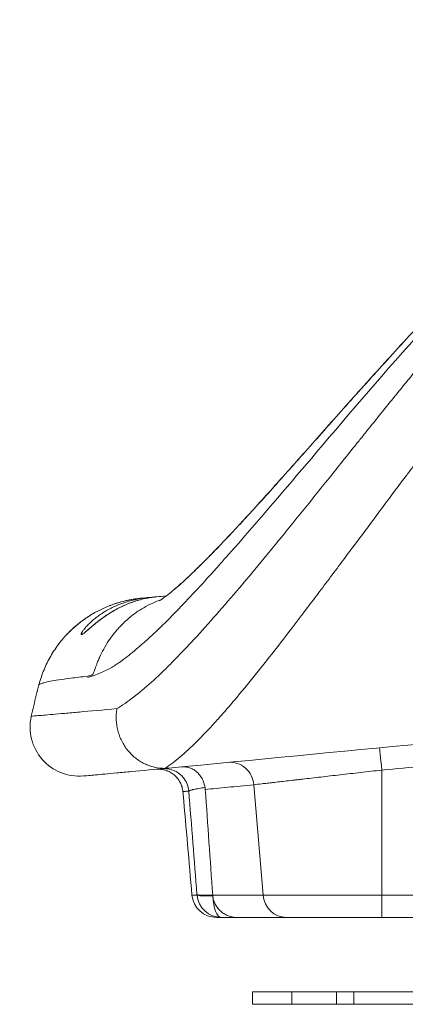
# Model space of a CAD drawing. Units: millimetres. Extents: x 90816 to 109667, y 8525 to 11485.
# Drawn here: x 100464 to 100621, y 8569 to 8970 of the extents above; entities that cross this region are included whole.
import ezdxf

# ---------------------------------------------------------------- set-up
doc = ezdxf.new("R2010")
doc.units = ezdxf.units.MM
doc.styles.get("Standard").update_dxf_attribs({"font": 'arial.ttf'})
doc.dimstyles.new('ISO-25', dxfattribs={"dimtxt": 2.5, "dimasz": 2.5, "dimexe": 1.25, "dimexo": 0.625, "dimtad": 1, "dimtxsty": 'Standard', "dimcen": 2.5, "dimadec": 0, "dimazin": 0, "dimtfac": 1, "dimtmove": 0, "dimatfit": 3, "dimfxl": 1, "dimarcsym": 0})

# ---------------------------------------------------------------- blocks, each defined once
blk = doc.blocks.new('*D10')
at = {"color": 0, "lineweight": -2, "transparency": 16777216}
for p, q in [((100441.04, 10922.53), (100319.79, 10922.53)), ((100321.04, 10802.53), (100321.04, 8689.41)), ((100441.04, 8569.41), (100319.79, 8569.41))]:
    blk.add_line(p, q, dxfattribs=at)
at = {"color": 0, "transparency": 16777216}
for points in [[(100301.04, 10802.53), (100341.04, 10802.53), (100321.04, 10922.53)], [(100301.04, 8689.41), (100341.04, 8689.41), (100321.04, 8569.41)]]:
    blk.add_solid(points, dxfattribs=at)
at = {"layer": 'Defpoints', "color": 0, "transparency": 16777216}
for p in [(102457.87, 10922.53), (100321.04, 8569.41), (102457.87, 8569.41)]:
    blk.add_point(p, dxfattribs=at)
at = {"color": 0, "transparency": 16777216, "insert": (100138.86, 9745.97), "char_height": 200, "attachment_point": 5, "rotation": 90}
blk.add_mtext('235', dxfattribs=at)
blk = doc.blocks.new('*D11')
at = {"color": 0, "lineweight": -2, "transparency": 16777216}
for p, q in [((100468.67, 11052.07), (100468.67, 11173.32)), ((100588.67, 11172.07), (109546.01, 11172.07)), ((109666.01, 11052.07), (109666.01, 11173.32))]:
    blk.add_line(p, q, dxfattribs=at)
at = {"color": 0, "transparency": 16777216}
for points in [[(100588.67, 11192.07), (100588.67, 11152.07), (100468.67, 11172.07)], [(109546.01, 11192.07), (109546.01, 11152.07), (109666.01, 11172.07)]]:
    blk.add_solid(points, dxfattribs=at)
at = {"layer": 'Defpoints', "color": 0, "transparency": 16777216}
for p in [(109666.01, 11172.07), (109666.01, 8697.4), (100468.67, 8682.32)]:
    blk.add_point(p, dxfattribs=at)
at = {"color": 0, "transparency": 16777216, "insert": (105067.34, 11354.18), "char_height": 200, "attachment_point": 5}
blk.add_mtext('920', dxfattribs=at)

msp = doc.modelspace()

# ---------------------------------------------------------------- linework, layer by layer
at = {"color": 0, "linetype": 'Continuous', "lineweight": 0, "extrusion": (0, 1, 0)}
for p, q in [((100611.844, 8664.79), (100611.844, 8613.911)), ((100559.771, 8658.826), (100563.51, 8613.911)), ((100563.51, 8613.911), (100543.003, 8613.911)), ((100611.844, 8613.911), (100563.51, 8613.911)), ((100611.844, 8613.911), (100746.243, 8613.911)), ((100611.844, 8604.783), (100611.844, 8613.911)), ((100544.523, 8604.783), (100544.523, 8604.783)), ((100553.037, 8604.783), (100572.989, 8604.783)), ((100572.989, 8604.783), (100611.844, 8604.783)), ((100746.243, 8604.783), (100611.844, 8604.783)), ((100559.206, 8574.427), (100575.206, 8574.427)), ((100559.206, 8569.427), (100559.206, 8574.427)), ((100593.431, 8574.427), (100575.206, 8574.427)), ((100575.206, 8569.427), (100575.206, 8574.427)), ((100593.431, 8574.427), (100600.464, 8574.427)), ((100593.431, 8569.427), (100593.431, 8574.427)), ((100600.464, 8569.427), (100600.464, 8574.427)), ((100706.148, 8574.427), (100600.464, 8574.427)), ((100575.206, 8569.427), (100559.206, 8569.427)), ((100575.206, 8569.427), (100593.431, 8569.427)), ((100600.464, 8569.427), (100593.431, 8569.427)), ((100600.464, 8569.427), (100706.148, 8569.427))]:
    msp.add_line(p, q, dxfattribs=at)
at = {"color": 0, "linetype": 'Continuous', "lineweight": 0, "extrusion": (0, 0, -1)}
for centre, radius, start, end in [((-100837.881, 8603.566), 377.978, 12.70812, 14.7088), ((-100488.672, 8682.315), 20, 264.9362, 12.70812)]:
    msp.add_arc(centre, radius, start, end, dxfattribs=at)
at = {"color": 0, "linetype": 'Continuous', "lineweight": 0}
msp.add_arc((100544.532, 8614.783), 10, 185.00009, 270.00007, dxfattribs=at)
at = {"color": 0, "linetype": 'Continuous', "lineweight": 0, "extrusion": (0, 0, -1)}
for centre, major_axis, ratio, start_param, end_param in [((100518.219, 8687.48), (22.886, 41.607), 0.9999997, -1.8169254, -1.8111333), ((100611.844, 8663.918), (-0.945, 9.955), 0.0082673, 0, 1.4839214), ((100546.531, 8614.972), (-9.968, -0.795), 0.0831929, -1.2024698, -0.0964804), ((100546.546, 8614.783), (-9.969, -0.784), 0.0951079, -1.2027646, -0.0965481), ((100546.546, 8614.783), (0, -10), 0.9953497, 0, 1.4835299), ((100552.76, 8614.588), (-9.78, 0.009), 0.9961941, -0.1008915, -0.0704932)]:
    msp.add_ellipse(centre, major_axis=major_axis, ratio=ratio, start_param=start_param, end_param=end_param, dxfattribs=at)
at = {"color": 0, "linetype": 'Continuous', "lineweight": 0}
for centre, major_axis, ratio, start_param in [((100523.365, 8655.373), (-0.94, 9.956), 0.9946442, -1.5771602), ((100550.293, 8657.955), (-0.965, 9.953), 0.9518579, -1.5755283), ((100546.546, 8614.783), (0, -10), 0.3541357, -1.453864), ((100572.989, 8614.783), (0, -10), 0.9514812, -1.4835299)]:
    msp.add_ellipse(centre, major_axis=major_axis, ratio=ratio, start_param=start_param, end_param=0, dxfattribs=at)
for points, knots in [([(100521.311, 8733.709), (100521.334, 8733.722), (100521.534, 8733.84), (100522.079, 8734.2), (100522.356, 8734.39), (100523.136, 8734.945), (100523.685, 8735.352), (100524.973, 8736.351), (100525.725, 8736.955), (100527.422, 8738.372), (100528.399, 8739.212), (100530.492, 8741.07), (100531.623, 8742.101), (100534.09, 8744.405), (100535.436, 8745.693), (100538.297, 8748.488), (100539.819, 8750.005), (100543.03, 8753.26), (100544.724, 8755.005), (100548.274, 8758.714), (100550.135, 8760.684), (100554.015, 8764.836), (100556.027, 8767.014), (100560.269, 8771.647), (100562.504, 8774.109), (100567.039, 8779.141), (100569.342, 8781.712), (100574.049, 8786.988), (100576.456, 8789.696), (100581.371, 8795.235), (100583.882, 8798.068), (100589.002, 8803.844), (100591.615, 8806.79), (100596.941, 8812.778), (100599.657, 8815.824), (100605.188, 8822), (100608.007, 8825.133), (100613.747, 8831.474), (100616.671, 8834.683), (100622.62, 8841.164), (100625.65, 8844.438), (100631.813, 8851.035), (100634.949, 8854.371), (100640.929, 8860.685), (100643.768, 8863.672), (100649.244, 8869.402), (100651.889, 8872.14), (100657.51, 8877.888), (100660.493, 8880.895), (100666.399, 8886.766), (100669.329, 8889.63), (100675.625, 8895.63), (100678.982, 8898.781), (100686.188, 8905.239), (100690.05, 8908.536), (100698.074, 8915.122), (100702.246, 8918.391), (100707.528, 8922.336), (100708.575, 8923.117), (100711.033, 8924.873), (100712.448, 8925.831), (100715.505, 8927.778), (100717.163, 8928.764), (100720.349, 8930.49), (100721.875, 8931.245), (100724.181, 8932.18), (100724.939, 8932.457), (100725.85, 8932.743), (100726.03, 8932.799), (100726.358, 8932.894), (100726.51, 8932.937), (100727.094, 8933.093), (100727.531, 8933.196), (100728.464, 8933.393), (100728.96, 8933.484), (100729.772, 8933.614), (100730.091, 8933.661), (100730.613, 8933.728), (100730.811, 8933.751), (100731.153, 8933.786), (100731.301, 8933.8), (100731.506, 8933.816), (100731.566, 8933.82), (100731.627, 8933.825)], [22.2094552, 22.2094552, 22.2094552, 22.2094552, 30.7380648, 30.7380648, 36.4825007, 36.4825007, 44.5500901, 44.5500901, 53.240333, 53.240333, 62.6064876, 62.6064876, 72.2703319, 72.2703319, 82.680371, 82.680371, 93.5261617, 93.5261617, 104.7976061, 104.7976061, 116.4780416, 116.4780416, 128.5497689, 128.5497689, 141.3409419, 141.3409419, 153.9915231, 153.9915231, 166.733177, 166.733177, 179.5749513, 179.5749513, 192.5312946, 192.5312946, 205.6196305, 205.6196305, 218.8593166, 218.8593166, 232.27088, 232.27088, 245.8754442, 245.8754442, 259.6973588, 259.6973588, 272.0592413, 272.0592413, 283.474018, 283.474018, 296.2084472, 296.2084472, 308.6216539, 308.6216539, 322.6455952, 322.6455952, 338.2225375, 338.2225375, 354.534572, 354.534572, 358.5863773, 358.5863773, 363.7307781, 363.7307781, 369.4755326, 369.4755326, 374.6632549, 374.6632549, 377.056063, 377.056063, 377.6135475, 377.6135475, 378.0873658, 378.0873658, 379.4265448, 379.4265448, 381.0464232, 381.0464232, 382.0847586, 382.0847586, 382.6608845, 382.6608845, 383.1333337, 383.1333337, 383.3342092, 383.3342092, 383.3342092, 383.3342092]), ([(100665.718, 8874.308), (100671.971, 8881.529), (100678.322, 8888.371), (100684.724, 8894.822), (100690.726, 8900.87), (100696.772, 8906.573), (100702.826, 8911.931), (100703.18, 8912.244), (100703.533, 8912.555), (100703.887, 8912.866), (100703.954, 8912.925), (100704.016, 8912.979), (100704.106, 8913.059), (100711.263, 8919.333), (100716.378, 8923.375), (100719.158, 8925.711), (100719.522, 8926.018), (100719.847, 8926.294), (100720.132, 8926.542), (100720.314, 8926.7), (100720.48, 8926.846), (100720.629, 8926.981), (100720.664, 8927.012), (100720.77, 8927.108), (100720.851, 8927.181), (100721.542, 8927.81), (100722.101, 8928.344), (100722.526, 8928.79), (100722.819, 8929.096), (100723.048, 8929.36), (100723.213, 8929.583), (100723.294, 8929.692), (100723.33, 8929.757), (100723.347, 8929.825), (100723.42, 8930.121), (100723.011, 8930.241), (100722.125, 8930.186), (100722.073, 8930.183), (100722.027, 8930.18), (100721.964, 8930.175), (100721.938, 8930.173), (100721.936, 8930.172), (100721.923, 8930.171), (100720.808, 8930.059), (100718.416, 8928.87), (100714.784, 8926.487), (100714.067, 8926.016), (100713.301, 8925.498), (100712.488, 8924.931), (100712.351, 8924.835), (100712.212, 8924.737), (100712.072, 8924.639), (100711.915, 8924.528), (100711.832, 8924.469), (100711.722, 8924.391), (100708.971, 8922.442), (100706.32, 8920.449), (100703.772, 8918.415), (100703.155, 8917.923), (100702.544, 8917.428), (100701.939, 8916.93), (100701.813, 8916.827), (100701.689, 8916.724), (100701.564, 8916.621), (100701.536, 8916.599), (100701.504, 8916.572), (100701.5, 8916.568), (100701.045, 8916.192), (100698.306, 8914.064), (100693.434, 8909.924), (100692.988, 8909.545), (100692.524, 8909.149), (100692.043, 8908.735), (100691.934, 8908.641), (100691.808, 8908.533), (100691.728, 8908.464), (100685.837, 8903.386), (100681.209, 8899.046), (100677.702, 8895.685), (100676.88, 8894.897), (100676.12, 8894.163), (100675.421, 8893.483), (100675.041, 8893.115), (100674.68, 8892.764), (100674.336, 8892.429), (100674.123, 8892.221), (100673.917, 8892.02), (100673.717, 8891.825), (100673.688, 8891.797), (100673.66, 8891.769), (100673.631, 8891.741), (100673.606, 8891.717), (100673.53, 8891.643), (100673.475, 8891.589), (100663.337, 8881.687), (100653.789, 8871.651), (100644.703, 8861.815), (100640.689, 8857.469), (100636.764, 8853.16), (100632.916, 8848.914), (100631.798, 8847.679), (100630.686, 8846.45), (100629.58, 8845.226), (100629.325, 8844.943), (100629.088, 8844.682), (100628.802, 8844.365), (100613.376, 8827.283), (100598.98, 8810.31), (100585.325, 8794.237), (100574.536, 8781.538), (100564.206, 8769.391), (100554.267, 8758.033), (100551.758, 8755.166), (100549.275, 8752.349), (100546.818, 8749.583), (100545.113, 8747.666), (100543.471, 8745.83), (100541.849, 8744.032), (100536.36, 8737.95), (100531.241, 8732.464), (100526.441, 8727.601), (100523.909, 8725.037), (100521.468, 8722.645), (100519.111, 8720.429), (100517.777, 8719.175), (100516.47, 8717.976), (100515.19, 8716.834), (100514.37, 8716.102), (100513.515, 8715.354), (100512.693, 8714.651), (100510.563, 8712.83), (100508.546, 8711.214), (100506.634, 8709.805), (100505.201, 8708.747), (100503.827, 8707.806), (100502.511, 8706.981), (100502.359, 8706.886), (100502.207, 8706.792), (100502.056, 8706.699), (100501.983, 8706.654), (100501.941, 8706.629), (100501.888, 8706.597), (100499.207, 8704.98), (100495.768, 8703.606), (100492.036, 8702.476)], [0, 0, 0, 0, 0.0625, 0.0625, 0.0625, 0.12109375, 0.12109375, 0.12109375, 0.12451583, 0.12451583, 0.12451583, 0.12516508, 0.12516508, 0.12516508, 0.17631035, 0.17631035, 0.17631035, 0.183021, 0.183021, 0.183021, 0.18731765, 0.18731765, 0.18731765, 0.18831914, 0.18831914, 0.18831914, 0.19684931, 0.19684931, 0.19684931, 0.20272235, 0.20272235, 0.20272235, 0.20559079, 0.20559079, 0.20559079, 0.21800343, 0.21800343, 0.21800343, 0.21872916, 0.21872916, 0.21872916, 0.2190323, 0.2190323, 0.2190323, 0.24408138, 0.24408138, 0.24408138, 0.2490309, 0.2490309, 0.2490309, 0.24986762, 0.24986762, 0.24986762, 0.25080395, 0.25080395, 0.25080395, 0.27421633, 0.27421633, 0.27421633, 0.27988651, 0.27988651, 0.27988651, 0.28105917, 0.28105917, 0.28105917, 0.28131897, 0.28131897, 0.28131897, 0.30944011, 0.30944011, 0.30944011, 0.31201357, 0.31201357, 0.31201357, 0.31259898, 0.31259898, 0.31259898, 0.35556154, 0.35556154, 0.35556154, 0.36563089, 0.36563089, 0.36563089, 0.37108708, 0.37108708, 0.37108708, 0.37446386, 0.37446386, 0.37446386, 0.37495364, 0.37495364, 0.37495364, 0.37537981, 0.37537981, 0.37537981, 0.45345733, 0.45345733, 0.45345733, 0.48795907, 0.48795907, 0.48795907, 0.49799114, 0.49799114, 0.49799114, 0.50030756, 0.50030756, 0.50030756, 0.62523067, 0.62523067, 0.62523067, 0.7239321, 0.7239321, 0.7239321, 0.74884867, 0.74884867, 0.74884867, 0.76613006, 0.76613006, 0.76613006, 0.82459754, 0.82459754, 0.82459754, 0.85542703, 0.85542703, 0.85542703, 0.87288064, 0.87288064, 0.87288064, 0.88407259, 0.88407259, 0.88407259, 0.91305444, 0.91305444, 0.91305444, 0.93479083, 0.93479083, 0.93479083, 0.93731196, 0.93731196, 0.93731196, 0.93852636, 0.93852636, 0.93852636, 0.99999999, 0.99999999, 0.99999999, 0.99999999]), ([(100524.169, 8735.728), (100524.217, 8735.765), (100524.265, 8735.802), (100524.982, 8736.359), (100525.735, 8736.964), (100527.435, 8738.382), (100528.413, 8739.224), (100530.507, 8741.083), (100531.639, 8742.115), (100534.107, 8744.422), (100535.454, 8745.71), (100538.317, 8748.508), (100539.84, 8750.026), (100543.052, 8753.282), (100544.747, 8755.029), (100548.298, 8758.739), (100550.16, 8760.711), (100554.041, 8764.864), (100556.054, 8767.043), (100560.298, 8771.678), (100562.533, 8774.142), (100567.069, 8779.175), (100569.372, 8781.746), (100574.08, 8787.023), (100576.488, 8789.733), (100581.404, 8795.272), (100583.915, 8798.106), (100589.036, 8803.883), (100591.65, 8806.829), (100596.976, 8812.818), (100599.693, 8815.864), (100605.225, 8822.041), (100608.045, 8825.175), (100613.786, 8831.516), (100616.71, 8834.726), (100622.66, 8841.207), (100625.69, 8844.481), (100631.855, 8851.079), (100634.99, 8854.415), (100640.97, 8860.728), (100643.808, 8863.713), (100649.281, 8869.44), (100651.925, 8872.176), (100657.547, 8877.925), (100660.532, 8880.934), (100666.44, 8886.806), (100669.371, 8889.67), (100673.463, 8893.569), (100674.6, 8894.647), (100675.741, 8895.719)], [43.9391133, 43.9391133, 43.9391133, 43.9391133, 44.5702522, 44.5702522, 53.2635726, 53.2635726, 62.6325327, 62.6325327, 72.2985074, 72.2985074, 82.7105341, 82.7105341, 93.5582409, 93.5582409, 104.8315273, 104.8315273, 116.5137324, 116.5137324, 128.5871489, 128.5871489, 141.3798785, 141.3798785, 154.0308396, 154.0308396, 166.7729099, 166.7729099, 179.615156, 179.615156, 192.5720423, 192.5720423, 205.6610032, 205.6610032, 218.9014029, 218.9014029, 232.3137723, 232.3137723, 245.9192364, 245.9192364, 259.742181, 259.742181, 272.0973582, 272.0973582, 283.5068598, 283.5068598, 296.2497353, 296.2497353, 308.6629988, 308.6629988, 313.4307125, 313.4307125, 313.4307125, 313.4307125]), ([(100504.035, 8689.802), (100506.174, 8691.08), (100508.411, 8692.635), (100510.745, 8694.437), (100513.079, 8696.238), (100515.509, 8698.288), (100518.038, 8700.568), (100520.566, 8702.848), (100523.192, 8705.358), (100525.92, 8708.086), (100527.284, 8709.45), (100528.674, 8710.869), (100530.09, 8712.343), (100530.798, 8713.08), (100531.512, 8713.831), (100532.234, 8714.595), (100532.955, 8715.359), (100533.683, 8716.137), (100534.415, 8716.924), (100537.342, 8720.075), (100540.336, 8723.394), (100543.4, 8726.867), (100546.464, 8730.341), (100549.598, 8733.971), (100552.806, 8737.749), (100556.015, 8741.526), (100559.299, 8745.449), (100562.664, 8749.515), (100563.505, 8750.531), (100564.352, 8751.557), (100565.203, 8752.591), (100566.055, 8753.625), (100566.913, 8754.669), (100567.772, 8755.719), (100569.492, 8757.817), (100571.223, 8759.939), (100572.965, 8762.083), (100576.451, 8766.371), (100579.984, 8770.748), (100583.572, 8775.206), (100587.159, 8779.665), (100590.799, 8784.207), (100594.501, 8788.828), (100596.352, 8791.138), (100598.218, 8793.469), (100600.1, 8795.818), (100601.042, 8796.993), (100601.987, 8798.172), (100602.937, 8799.357), (100603.886, 8800.541), (100604.841, 8801.731), (100605.798, 8802.924), (100609.628, 8807.694), (100613.477, 8812.476), (100617.353, 8817.263), (100621.229, 8822.051), (100625.132, 8826.843), (100629.071, 8831.633), (100633.01, 8836.422), (100636.986, 8841.209), (100641.008, 8845.985), (100645.03, 8850.76), (100649.099, 8855.524), (100653.228, 8860.266), (100655.293, 8862.637), (100657.377, 8865.007), (100659.46, 8867.35), (100661.543, 8869.693), (100663.629, 8872.013), (100665.718, 8874.308)], [0, 0, 0, 0, 0.01869668, 0.01869668, 0.01869668, 0.03739336, 0.03739336, 0.03739336, 0.05609003, 0.05609003, 0.05609003, 0.06543837, 0.06543837, 0.06543837, 0.07011254, 0.07011254, 0.07011254, 0.07478671, 0.07478671, 0.07478671, 0.09348339, 0.09348339, 0.09348339, 0.11218007, 0.11218007, 0.11218007, 0.13087675, 0.13087675, 0.13087675, 0.13555092, 0.13555092, 0.13555092, 0.14022509, 0.14022509, 0.14022509, 0.14957343, 0.14957343, 0.14957343, 0.1682701, 0.1682701, 0.1682701, 0.18696678, 0.18696678, 0.18696678, 0.19631512, 0.19631512, 0.19631512, 0.20098929, 0.20098929, 0.20098929, 0.20566346, 0.20566346, 0.20566346, 0.22436014, 0.22436014, 0.22436014, 0.24305682, 0.24305682, 0.24305682, 0.2617535, 0.2617535, 0.2617535, 0.28045017, 0.28045017, 0.28045017, 0.28979851, 0.28979851, 0.28979851, 0.29914685, 0.29914685, 0.29914685, 0.29914685]), ([(100682.581, 8861.187), (100680.415, 8858.693), (100678.26, 8856.179), (100676.114, 8853.647), (100673.969, 8851.115), (100671.831, 8848.562), (100669.715, 8846.008), (100665.484, 8840.901), (100661.325, 8835.775), (100657.227, 8830.639), (100653.129, 8825.504), (100649.087, 8820.362), (100645.092, 8815.22), (100641.097, 8810.079), (100637.15, 8804.937), (100633.242, 8799.802), (100631.288, 8797.234), (100629.345, 8794.668), (100627.409, 8792.105), (100626.44, 8790.824), (100625.474, 8789.543), (100624.51, 8788.264), (100623.546, 8786.984), (100622.583, 8785.704), (100621.623, 8784.428), (100617.786, 8779.322), (100614.032, 8774.303), (100610.353, 8769.37), (100606.675, 8764.437), (100603.071, 8759.592), (100599.528, 8754.842), (100595.985, 8750.092), (100592.505, 8745.435), (100589.086, 8740.876), (100587.376, 8738.596), (100585.682, 8736.341), (100584.002, 8734.111), (100582.322, 8731.882), (100580.665, 8729.692), (100579.03, 8727.542), (100575.76, 8723.242), (100572.58, 8719.101), (100569.485, 8715.121), (100566.39, 8711.142), (100563.384, 8707.324), (100560.451, 8703.68), (100557.518, 8700.036), (100554.662, 8696.564), (100551.881, 8693.277), (100550.491, 8691.633), (100549.129, 8690.046), (100547.795, 8688.519), (100546.462, 8686.992), (100545.156, 8685.524), (100543.875, 8684.116), (100541.315, 8681.3), (100538.859, 8678.721), (100536.507, 8676.388), (100534.155, 8674.055), (100531.906, 8671.97), (100529.753, 8670.148), (100527.601, 8668.327), (100525.546, 8666.767), (100523.593, 8665.498)], [0.00144439, 0.00144439, 0.00144439, 0.00144439, 0.01144433, 0.01144433, 0.01144433, 0.02144426, 0.02144426, 0.02144426, 0.04144412, 0.04144412, 0.04144412, 0.06144399, 0.06144399, 0.06144399, 0.08144385, 0.08144385, 0.08144385, 0.09144378, 0.09144378, 0.09144378, 0.09644375, 0.09644375, 0.09644375, 0.10144371, 0.10144371, 0.10144371, 0.12144358, 0.12144358, 0.12144358, 0.14144344, 0.14144344, 0.14144344, 0.16144331, 0.16144331, 0.16144331, 0.17144324, 0.17144324, 0.17144324, 0.18144317, 0.18144317, 0.18144317, 0.20144303, 0.20144303, 0.20144303, 0.2214429, 0.2214429, 0.2214429, 0.24144276, 0.24144276, 0.24144276, 0.2514427, 0.2514427, 0.2514427, 0.26144263, 0.26144263, 0.26144263, 0.28144249, 0.28144249, 0.28144249, 0.30144236, 0.30144236, 0.30144236, 0.32144222, 0.32144222, 0.32144222, 0.32144222]), ([(101038.189, 8742.778), (100990.481, 8723.492), (100843.708, 8683.585), (100730.407, 8686.804), (100594.959, 8672.203), (100525.151, 8665.587)], [0, 0, 0, 0, 0.18305824, 0.52274251, 0.89022086, 0.89022086, 0.89022086, 0.89022086]), ([(100483.464, 8719.837), (100483.584, 8719.967), (100483.8, 8720.196), (100484.503, 8720.91), (100484.923, 8721.328), (100485.908, 8722.26), (100486.482, 8722.782), (100487.805, 8723.923), (100488.575, 8724.551), (100490.316, 8725.877), (100491.306, 8726.578), (100493.511, 8728.011), (100494.744, 8728.74), (100497.449, 8730.175), (100498.938, 8730.871), (100502.137, 8732.169), (100503.863, 8732.757), (100507.483, 8733.762), (100509.39, 8734.168), (100512.178, 8734.584), (100513.05, 8734.689), (100513.923, 8734.77)], [0, 0, 0, 0, 3.7151809, 3.7151809, 6.7971739, 6.7971739, 9.8952162, 9.8952162, 13.3446258, 13.3446258, 17.2375792, 17.2375792, 21.6478325, 21.6478325, 26.6091391, 26.6091391, 32.0684628, 32.0684628, 37.8939429, 37.8939429, 40.5256226, 40.5256226, 40.5256226, 40.5256226]), ([(100513.923, 8734.77), (100513.818, 8734.761), (100513.708, 8734.75), (100513.601, 8734.739), (100513.493, 8734.729), (100513.386, 8734.718), (100513.279, 8734.706), (100513.064, 8734.683), (100512.849, 8734.659), (100512.635, 8734.633), (100512.208, 8734.581), (100511.781, 8734.524), (100511.356, 8734.461), (100510.507, 8734.335), (100509.663, 8734.187), (100508.825, 8734.016), (100507.15, 8733.674), (100505.499, 8733.243), (100503.872, 8732.723), (100503.059, 8732.463), (100502.252, 8732.182), (100501.451, 8731.877), (100500.65, 8731.573), (100499.853, 8731.245), (100499.068, 8730.898), (100497.499, 8730.203), (100495.989, 8729.433), (100494.54, 8728.598), (100493.816, 8728.181), (100493.107, 8727.747), (100492.415, 8727.299), (100492.069, 8727.075), (100491.727, 8726.847), (100491.392, 8726.618), (100491.057, 8726.388), (100490.729, 8726.158), (100490.407, 8725.926), (100489.764, 8725.462), (100489.149, 8724.994), (100488.563, 8724.527), (100488.27, 8724.294), (100487.984, 8724.061), (100487.707, 8723.829), (100487.429, 8723.598), (100487.159, 8723.367), (100486.901, 8723.142), (100486.385, 8722.693), (100485.915, 8722.264), (100485.494, 8721.867), (100485.072, 8721.47), (100484.698, 8721.103), (100484.393, 8720.797), (100484.241, 8720.645), (100484.106, 8720.507), (100483.988, 8720.385), (100483.87, 8720.264), (100483.769, 8720.159), (100483.688, 8720.074), (100483.607, 8719.989), (100483.545, 8719.923), (100483.504, 8719.88), (100483.488, 8719.862), (100483.474, 8719.848), (100483.465, 8719.838)], [-0.00000006, -0.00000006, -0.00000006, -0.00000006, 0.000320111, 0.000320111, 0.000320111, 0.000640283, 0.000640283, 0.000640283, 0.001280625, 0.001280625, 0.001280625, 0.002561311, 0.002561311, 0.002561311, 0.005122681, 0.005122681, 0.005122681, 0.010245422, 0.010245422, 0.010245422, 0.012806793, 0.012806793, 0.012806793, 0.015368163, 0.015368163, 0.015368163, 0.020490904, 0.020490904, 0.020490904, 0.023052275, 0.023052275, 0.023052275, 0.02433296, 0.02433296, 0.02433296, 0.025613645, 0.025613645, 0.025613645, 0.028175016, 0.028175016, 0.028175016, 0.029455701, 0.029455701, 0.029455701, 0.030736386, 0.030736386, 0.030736386, 0.033297757, 0.033297757, 0.033297757, 0.035859127, 0.035859127, 0.035859127, 0.037139812, 0.037139812, 0.037139812, 0.038420498, 0.038420498, 0.038420498, 0.039701183, 0.039701183, 0.039701183, 0.040212431, 0.040212431, 0.040212431, 0.040212431]), ([(100520.267, 8735.361), (100520.171, 8735.352), (100520.067, 8735.341), (100519.964, 8735.331), (100519.862, 8735.321), (100519.759, 8735.31), (100519.657, 8735.299), (100519.452, 8735.276), (100519.247, 8735.253), (100519.043, 8735.227), (100518.634, 8735.177), (100518.227, 8735.12), (100517.82, 8735.057), (100517.007, 8734.931), (100516.197, 8734.781), (100515.391, 8734.607), (100513.779, 8734.259), (100512.18, 8733.814), (100510.59, 8733.267), (100509, 8732.719), (100507.416, 8732.07), (100505.831, 8731.307), (100505.039, 8730.925), (100504.254, 8730.519), (100503.475, 8730.087), (100502.696, 8729.655), (100501.923, 8729.198), (100501.154, 8728.714), (100500.385, 8728.23), (100499.627, 8727.723), (100498.884, 8727.2), (100498.142, 8726.678), (100497.413, 8726.137), (100496.697, 8725.582), (100496.339, 8725.305), (100495.981, 8725.022), (100495.634, 8724.742), (100495.286, 8724.461), (100494.947, 8724.183), (100494.616, 8723.907), (100494.286, 8723.632), (100493.964, 8723.36), (100493.651, 8723.093), (100493.339, 8722.826), (100493.037, 8722.567), (100492.753, 8722.322), (100492.47, 8722.078), (100492.202, 8721.846), (100491.949, 8721.63), (100491.823, 8721.522), (100491.701, 8721.418), (100491.582, 8721.318), (100491.464, 8721.218), (100491.349, 8721.122), (100491.24, 8721.032), (100490.805, 8720.672), (100490.455, 8720.402), (100490.182, 8720.222), (100489.909, 8720.042), (100489.724, 8719.96), (100489.609, 8719.96), (100489.552, 8719.96), (100489.514, 8719.98), (100489.493, 8720.019), (100489.472, 8720.059), (100489.468, 8720.116), (100489.48, 8720.189), (100489.493, 8720.262), (100489.52, 8720.351), (100489.563, 8720.455), (100489.606, 8720.558), (100489.664, 8720.676), (100489.736, 8720.807), (100489.879, 8721.068), (100490.076, 8721.372), (100490.319, 8721.707), (100490.561, 8722.042), (100490.85, 8722.408), (100491.181, 8722.796), (100491.512, 8723.184), (100491.889, 8723.595), (100492.297, 8724.011), (100493.113, 8724.844), (100494.062, 8725.705), (100495.126, 8726.555), (100495.659, 8726.979), (100496.22, 8727.401), (100496.81, 8727.817), (100497.4, 8728.233), (100498.014, 8728.64), (100498.646, 8729.033), (100499.911, 8729.818), (100501.253, 8730.549), (100502.661, 8731.212), (100504.069, 8731.875), (100505.544, 8732.47), (100507.08, 8732.987), (100507.847, 8733.246), (100508.631, 8733.485), (100509.422, 8733.701), (100510.214, 8733.917), (100511.014, 8734.111), (100511.822, 8734.282), (100512.631, 8734.454), (100513.448, 8734.602), (100514.273, 8734.728), (100514.686, 8734.791), (100515.1, 8734.848), (100515.517, 8734.899), (100515.725, 8734.924), (100515.934, 8734.948), (100516.143, 8734.971), (100516.248, 8734.982), (100516.353, 8734.993), (100516.458, 8735.004), (100516.563, 8735.014), (100516.669, 8735.024), (100516.767, 8735.034)], [-0.00000006, -0.00000006, -0.00000006, -0.00000006, 0.000337416, 0.000337416, 0.000337416, 0.000674891, 0.000674891, 0.000674891, 0.001349843, 0.001349843, 0.001349843, 0.002699746, 0.002699746, 0.002699746, 0.005399552, 0.005399552, 0.005399552, 0.010799163, 0.010799163, 0.010799163, 0.016198775, 0.016198775, 0.016198775, 0.01889858, 0.01889858, 0.01889858, 0.021598386, 0.021598386, 0.021598386, 0.024298192, 0.024298192, 0.024298192, 0.026997998, 0.026997998, 0.026997998, 0.0283479, 0.0283479, 0.0283479, 0.029697803, 0.029697803, 0.029697803, 0.031047706, 0.031047706, 0.031047706, 0.032397609, 0.032397609, 0.032397609, 0.033747512, 0.033747512, 0.033747512, 0.034422463, 0.034422463, 0.034422463, 0.035097415, 0.035097415, 0.035097415, 0.037797221, 0.037797221, 0.037797221, 0.040497026, 0.040497026, 0.040497026, 0.041846929, 0.041846929, 0.041846929, 0.043196832, 0.043196832, 0.043196832, 0.044546735, 0.044546735, 0.044546735, 0.045896638, 0.045896638, 0.045896638, 0.048596444, 0.048596444, 0.048596444, 0.051296249, 0.051296249, 0.051296249, 0.053996055, 0.053996055, 0.053996055, 0.059395667, 0.059395667, 0.059395667, 0.062095472, 0.062095472, 0.062095472, 0.064795278, 0.064795278, 0.064795278, 0.07019489, 0.07019489, 0.07019489, 0.075594501, 0.075594501, 0.075594501, 0.078294307, 0.078294307, 0.078294307, 0.080994113, 0.080994113, 0.080994113, 0.083693919, 0.083693919, 0.083693919, 0.085043821, 0.085043821, 0.085043821, 0.085718773, 0.085718773, 0.085718773, 0.086056249, 0.086056249, 0.086056249, 0.086393724, 0.086393724, 0.086393724, 0.086393724]), ([(100491.205, 8721.113), (100491.205, 8721.113), (100491.227, 8721.127), (100491.323, 8721.196), (100491.428, 8721.275), (100491.73, 8721.513), (100491.949, 8721.692), (100492.514, 8722.164), (100492.885, 8722.479), (100493.779, 8723.237), (100494.325, 8723.698), (100495.558, 8724.711), (100496.262, 8725.273), (100497.814, 8726.458), (100498.678, 8727.085), (100500.582, 8728.38), (100501.635, 8729.043), (100503.948, 8730.38), (100505.22, 8731.039), (100507.986, 8732.313), (100509.491, 8732.907), (100512.694, 8733.97), (100514.402, 8734.42), (100517.495, 8735.03), (100518.889, 8735.231), (100520.267, 8735.361)], [3.280931, 3.280931, 3.280931, 3.280931, 3.9943376, 3.9943376, 5.1763628, 5.1763628, 6.6873454, 6.6873454, 8.6046624, 8.6046624, 10.9612084, 10.9612084, 13.6981113, 13.6981113, 16.8728915, 16.8728915, 20.6127478, 20.6127478, 25.0246355, 25.0246355, 30.1364696, 30.1364696, 35.8373221, 35.8373221, 40.4266105, 40.4266105, 40.4266105, 40.4266105]), ([(100492.169, 8703.015), (100492.728, 8703.141), (100493.183, 8703.261), (100493.523, 8703.379), (100493.693, 8703.437), (100493.834, 8703.495), (100493.946, 8703.552), (100494.002, 8703.581), (100494.051, 8703.609), (100494.092, 8703.637), (100494.113, 8703.651), (100494.131, 8703.665), (100494.148, 8703.679), (100494.157, 8703.686), (100494.165, 8703.693), (100494.172, 8703.7), (100494.176, 8703.703), (100494.179, 8703.707), (100494.183, 8703.71), (100494.185, 8703.712), (100494.187, 8703.714), (100494.188, 8703.715), (100494.189, 8703.716), (100494.19, 8703.717), (100494.191, 8703.718), (100494.192, 8703.719), (100494.192, 8703.719), (100494.193, 8703.721), (100494.273, 8703.804), (100494.378, 8704.012), (100494.512, 8704.345), (100494.647, 8704.677), (100494.813, 8705.134), (100495.021, 8705.715), (100495.229, 8706.295), (100495.48, 8707), (100495.794, 8707.826), (100495.951, 8708.238), (100496.124, 8708.681), (100496.316, 8709.154), (100496.412, 8709.39), (100496.512, 8709.633), (100496.618, 8709.884), (100496.671, 8710.009), (100496.725, 8710.137), (100496.781, 8710.265), (100496.809, 8710.33), (100496.837, 8710.395), (100496.865, 8710.46), (100496.88, 8710.493), (100496.894, 8710.526), (100496.908, 8710.558), (100496.916, 8710.575), (100496.923, 8710.591), (100496.93, 8710.608), (100496.934, 8710.616), (100496.937, 8710.624), (100496.941, 8710.633), (100496.943, 8710.637), (100496.945, 8710.641), (100496.947, 8710.645), (100496.948, 8710.649), (100496.951, 8710.655), (100496.952, 8710.657), (100497.967, 8712.959), (100499.192, 8715.213), (100500.618, 8717.361), (100501.331, 8718.435), (100502.094, 8719.483), (100502.904, 8720.497), (100503.308, 8721.004), (100503.725, 8721.503), (100504.152, 8721.993), (100504.366, 8722.238), (100504.583, 8722.48), (100504.802, 8722.72), (100504.912, 8722.841), (100505.022, 8722.96), (100505.133, 8723.079), (100505.189, 8723.138), (100505.245, 8723.198), (100505.3, 8723.257), (100505.328, 8723.286), (100505.356, 8723.316), (100505.384, 8723.345), (100505.398, 8723.36), (100505.412, 8723.375), (100505.426, 8723.39), (100505.433, 8723.397), (100505.44, 8723.404), (100505.447, 8723.412), (100505.451, 8723.415), (100505.454, 8723.419), (100505.458, 8723.423), (100505.46, 8723.424), (100505.461, 8723.426), (100505.463, 8723.428), (100505.465, 8723.43), (100505.467, 8723.433), (100505.468, 8723.434), (100506.458, 8724.469), (100507.707, 8725.677), (100509.275, 8726.965), (100510.059, 8727.608), (100510.923, 8728.271), (100511.872, 8728.937), (100512.821, 8729.602), (100513.855, 8730.271), (100514.977, 8730.922), (100516.099, 8731.573), (100517.309, 8732.208), (100518.606, 8732.803), (100519.717, 8733.314), (100520.892, 8733.795), (100522.126, 8734.234)], [0.00003081, 0.00003081, 0.00003081, 0.00003081, 0.0625, 0.0625, 0.0625, 0.09375, 0.09375, 0.09375, 0.109375, 0.109375, 0.109375, 0.1171875, 0.1171875, 0.1171875, 0.12109375, 0.12109375, 0.12109375, 0.12304688, 0.12304688, 0.12304688, 0.12402344, 0.12402344, 0.12402344, 0.12451172, 0.12451172, 0.12451172, 0.125, 0.125, 0.125, 0.15625, 0.15625, 0.15625, 0.1875, 0.1875, 0.1875, 0.21875, 0.21875, 0.21875, 0.234375, 0.234375, 0.234375, 0.2421875, 0.2421875, 0.2421875, 0.24609375, 0.24609375, 0.24609375, 0.24804688, 0.24804688, 0.24804688, 0.24902344, 0.24902344, 0.24902344, 0.24951172, 0.24951172, 0.24951172, 0.24975586, 0.24975586, 0.24975586, 0.24987793, 0.24987793, 0.24987793, 0.25, 0.25, 0.25, 0.375, 0.375, 0.375, 0.4375, 0.4375, 0.4375, 0.46875, 0.46875, 0.46875, 0.484375, 0.484375, 0.484375, 0.4921875, 0.4921875, 0.4921875, 0.49609375, 0.49609375, 0.49609375, 0.49804688, 0.49804688, 0.49804688, 0.49902344, 0.49902344, 0.49902344, 0.49951172, 0.49951172, 0.49951172, 0.49975586, 0.49975586, 0.49975586, 0.49987793, 0.49987793, 0.49987793, 0.5, 0.5, 0.5, 0.625, 0.625, 0.625, 0.6875, 0.6875, 0.6875, 0.75, 0.75, 0.75, 0.8125, 0.8125, 0.8125, 0.86606943, 0.86606943, 0.86606943, 0.86606943]), ([(100483.466, 8719.84), (100483.605, 8719.989), (100483.855, 8720.254), (100484.646, 8721.053), (100485.089, 8721.488), (100486.118, 8722.453), (100486.715, 8722.99), (100487.608, 8723.749), (100487.86, 8723.959), (100488.12, 8724.17)], [0, 0, 0, 0, 4.0459231, 4.0459231, 7.1373721, 7.1373721, 10.2738259, 10.2738259, 11.4522742, 11.4522742, 11.4522742, 11.4522742]), ([(100491.325, 8721.182), (100491.259, 8721.147), (100491.224, 8721.125), (100491.207, 8721.114), (100491.206, 8721.113), (100491.206, 8721.113)], [2.37927703, 2.37927703, 2.37927703, 2.37927703, 3.0837372, 3.0837372, 3.28977821, 3.28977821, 3.28977821, 3.28977821]), ([(100472.36, 8699.804), (100472.894, 8701.791), (100473.559, 8703.748), (100475.133, 8707.547), (100476.045, 8709.399), (100478.096, 8712.96), (100479.24, 8714.678), (100481.421, 8717.533), (100482.416, 8718.712), (100483.465, 8719.838)], [0, 0, 0, 0, 6.1771424, 6.1771424, 12.3454301, 12.3454301, 18.5135807, 18.5135807, 23.1320839, 23.1320839, 23.1320839, 23.1320839]), ([(100492.165, 8703.015), (100489.509, 8702.732), (100487.238, 8702.465), (100485.287, 8702.216), (100483.336, 8701.967), (100481.705, 8701.736), (100480.331, 8701.521), (100478.957, 8701.307), (100477.839, 8701.11), (100476.92, 8700.931), (100476, 8700.751), (100475.278, 8700.589), (100474.703, 8700.444), (100474.128, 8700.299), (100473.699, 8700.171), (100473.373, 8700.061), (100473.047, 8699.951), (100472.824, 8699.858), (100472.667, 8699.782), (100472.509, 8699.707), (100472.418, 8699.648), (100472.363, 8699.608), (100472.309, 8699.567), (100472.291, 8699.543), (100472.289, 8699.537)], [0, 0, 0, 0, 0.125, 0.125, 0.125, 0.25, 0.25, 0.25, 0.375, 0.375, 0.375, 0.5, 0.5, 0.5, 0.625, 0.625, 0.625, 0.75, 0.75, 0.75, 0.875, 0.875, 0.875, 1, 1, 1, 1]), ([(100469.162, 8686.715), (100469.162, 8686.715), (100469.899, 8686.778), (100471.355, 8686.903), (100472.812, 8687.028), (100474.988, 8687.215), (100477.891, 8687.468), (100479.342, 8687.594), (100480.976, 8687.737), (100482.795, 8687.897), (100483.705, 8687.977), (100484.66, 8688.061), (100485.662, 8688.15), (100486.664, 8688.239), (100487.712, 8688.332), (100488.804, 8688.429), (100493.172, 8688.818), (100498.249, 8689.275), (100504.035, 8689.802)], [0.22559045, 0.22559045, 0.22559045, 0.22559045, 0.28213132, 0.28213132, 0.28213132, 0.33867219, 0.33867219, 0.33867219, 0.36694262, 0.36694262, 0.36694262, 0.38107784, 0.38107784, 0.38107784, 0.39521306, 0.39521306, 0.39521306, 0.45175392, 0.45175392, 0.45175392, 0.45175392]), ([(100504.035, 8689.802), (100503.905, 8689.067), (100503.815, 8688.322), (100503.765, 8687.572), (100503.715, 8686.823), (100503.706, 8686.073), (100503.737, 8685.327), (100503.798, 8683.836), (100504.015, 8682.356), (100504.393, 8680.888), (100504.583, 8680.153), (100504.81, 8679.432), (100505.073, 8678.729), (100505.336, 8678.027), (100505.635, 8677.34), (100505.97, 8676.67), (100506.305, 8676), (100506.675, 8675.347), (100507.083, 8674.71), (100507.491, 8674.073), (100507.93, 8673.463), (100508.397, 8672.883), (100509.33, 8671.722), (100510.376, 8670.673), (100511.538, 8669.74), (100512.119, 8669.274), (100512.72, 8668.844), (100513.338, 8668.452), (100513.956, 8668.061), (100514.592, 8667.706), (100515.245, 8667.388), (100515.898, 8667.07), (100516.569, 8666.789), (100517.258, 8666.547), (100517.947, 8666.304), (100518.642, 8666.105), (100519.341, 8665.947), (100520.74, 8665.631), (100522.157, 8665.479), (100523.593, 8665.498)], [-0.000068766, -0.000068766, -0.000068766, -0.000068766, 0.002206107, 0.002206107, 0.002206107, 0.00448098, 0.00448098, 0.00448098, 0.009030726, 0.009030726, 0.009030726, 0.011305599, 0.011305599, 0.011305599, 0.013580472, 0.013580472, 0.013580472, 0.015855345, 0.015855345, 0.015855345, 0.018130218, 0.018130218, 0.018130218, 0.022679964, 0.022679964, 0.022679964, 0.024954837, 0.024954837, 0.024954837, 0.02722971, 0.02722971, 0.02722971, 0.029504583, 0.029504583, 0.029504583, 0.031779456, 0.031779456, 0.031779456, 0.036329202, 0.036329202, 0.036329202, 0.036329202]), ([(100751.572, 8674.819), (100745.736, 8674.591), (100739.9, 8674.363), (100734.067, 8674.106), (100728.233, 8673.849), (100722.402, 8673.561), (100716.573, 8673.232), (100704.916, 8672.574), (100693.27, 8671.774), (100681.63, 8670.886), (100669.989, 8669.999), (100658.356, 8669.024), (100646.725, 8667.998), (100635.095, 8666.971), (100623.469, 8665.893), (100611.844, 8664.79)], [0, 0, 0, 0, 0.01751118, 0.01751118, 0.01751118, 0.03502237, 0.03502237, 0.03502237, 0.07004473, 0.07004473, 0.07004473, 0.1050671, 0.1050671, 0.1050671, 0.14008946, 0.14008946, 0.14008946, 0.14008946]), ([(100525.151, 8665.587), (100519.399, 8665.042), (100514.349, 8664.57), (100510.003, 8664.168), (100508.916, 8664.067), (100507.873, 8663.971), (100506.875, 8663.879), (100505.877, 8663.787), (100504.926, 8663.7), (100504.02, 8663.617), (100502.208, 8663.451), (100500.581, 8663.303), (100499.135, 8663.173), (100496.243, 8662.911), (100494.075, 8662.717), (100492.624, 8662.588), (100491.172, 8662.458), (100490.437, 8662.394), (100490.437, 8662.394)], [0, 0, 0, 0, 0.05558143, 0.05558143, 0.05558143, 0.06947679, 0.06947679, 0.06947679, 0.08337215, 0.08337215, 0.08337215, 0.11116286, 0.11116286, 0.11116286, 0.1667443, 0.1667443, 0.1667443, 0.22232573, 0.22232573, 0.22232573, 0.22232573]), ([(100530.886, 8656.015), (100530.829, 8656.675), (100530.707, 8657.319), (100530.523, 8657.947), (100530.432, 8658.261), (100530.325, 8658.571), (100530.202, 8658.876), (100530.079, 8659.182), (100529.939, 8659.484), (100529.787, 8659.776), (100529.482, 8660.359), (100529.124, 8660.905), (100528.712, 8661.416), (100528.507, 8661.672), (100528.287, 8661.919), (100528.055, 8662.155), (100527.823, 8662.391), (100527.581, 8662.613), (100527.33, 8662.823), (100526.827, 8663.242), (100526.286, 8663.61), (100525.706, 8663.926), (100525.416, 8664.084), (100525.117, 8664.228), (100524.815, 8664.356), (100524.512, 8664.483), (100524.205, 8664.596), (100523.893, 8664.693), (100523.58, 8664.79), (100523.264, 8664.871), (100522.942, 8664.938), (100522.62, 8665.004), (100522.292, 8665.055), (100521.963, 8665.089), (100521.634, 8665.124), (100521.305, 8665.142), (100520.975, 8665.143), (100520.645, 8665.145), (100520.313, 8665.13), (100519.988, 8665.099)], [0.013430844, 0.013430844, 0.013430844, 0.013430844, 0.015391809, 0.015391809, 0.015391809, 0.016372292, 0.016372292, 0.016372292, 0.017352774, 0.017352774, 0.017352774, 0.01931374, 0.01931374, 0.01931374, 0.020294222, 0.020294222, 0.020294222, 0.021274705, 0.021274705, 0.021274705, 0.02323567, 0.02323567, 0.02323567, 0.024216152, 0.024216152, 0.024216152, 0.025196635, 0.025196635, 0.025196635, 0.026177118, 0.026177118, 0.026177118, 0.0271576, 0.0271576, 0.0271576, 0.028138083, 0.028138083, 0.028138083, 0.029118565, 0.029118565, 0.029118565, 0.029118565]), ([(100523.593, 8665.498), (100523.845, 8665.502), (100524.101, 8665.511), (100524.361, 8665.526), (100524.622, 8665.541), (100524.888, 8665.562), (100525.151, 8665.587)], [0, 0, 0, 0, 0.0007854458, 0.0007854458, 0.0007854458, 0.0015708917, 0.0015708917, 0.0015708917, 0.0015708917]), ([(100539.912, 8657.695), (100539.808, 8658.344), (100539.653, 8658.97), (100539.449, 8659.573), (100539.347, 8659.874), (100539.233, 8660.17), (100539.106, 8660.46), (100538.98, 8660.75), (100538.841, 8661.033), (100538.693, 8661.305), (100538.398, 8661.848), (100538.063, 8662.351), (100537.689, 8662.817), (100537.503, 8663.049), (100537.306, 8663.273), (100537.102, 8663.483), (100536.899, 8663.694), (100536.689, 8663.892), (100536.472, 8664.078), (100536.038, 8664.45), (100535.576, 8664.775), (100535.088, 8665.052), (100534.599, 8665.328), (100534.097, 8665.55), (100533.58, 8665.719), (100533.321, 8665.804), (100533.059, 8665.876), (100532.794, 8665.934), (100532.528, 8665.992), (100532.258, 8666.037), (100531.986, 8666.067), (100531.715, 8666.098), (100531.442, 8666.114), (100531.169, 8666.117), (100531.033, 8666.118), (100530.896, 8666.116), (100530.759, 8666.11), (100530.623, 8666.104), (100530.484, 8666.094), (100530.349, 8666.081)], [0.012773652, 0.012773652, 0.012773652, 0.012773652, 0.01471779, 0.01471779, 0.01471779, 0.01568986, 0.01568986, 0.01568986, 0.016661929, 0.016661929, 0.016661929, 0.018606067, 0.018606067, 0.018606067, 0.019578136, 0.019578136, 0.019578136, 0.020550205, 0.020550205, 0.020550205, 0.022494344, 0.022494344, 0.022494344, 0.024438482, 0.024438482, 0.024438482, 0.025410551, 0.025410551, 0.025410551, 0.02638262, 0.02638262, 0.02638262, 0.02735469, 0.02735469, 0.02735469, 0.027840724, 0.027840724, 0.027840724, 0.028326759, 0.028326759, 0.028326759, 0.028326759]), ([(100611.844, 8664.79), (100610.398, 8664.628), (100608.955, 8664.466), (100607.517, 8664.303), (100606.079, 8664.141), (100604.64, 8663.978), (100603.22, 8663.817), (100600.38, 8663.495), (100597.608, 8663.179), (100594.901, 8662.869), (100592.194, 8662.56), (100589.55, 8662.256), (100586.979, 8661.96), (100584.408, 8661.665), (100581.961, 8661.383), (100579.636, 8661.115), (100579.055, 8661.048), (100578.482, 8660.982), (100577.916, 8660.916), (100577.351, 8660.851), (100576.793, 8660.787), (100576.246, 8660.724), (100575.154, 8660.598), (100574.104, 8660.477), (100573.096, 8660.36), (100571.081, 8660.128), (100569.233, 8659.915), (100567.553, 8659.721), (100566.713, 8659.625), (100565.915, 8659.533), (100565.161, 8659.446), (100564.407, 8659.359), (100563.705, 8659.278), (100563.055, 8659.204), (100561.754, 8659.054), (100560.658, 8658.928), (100559.771, 8658.826)], [0, 0, 0, 0, 0.004358499, 0.004358499, 0.004358499, 0.008716998, 0.008716998, 0.008716998, 0.017433996, 0.017433996, 0.017433996, 0.026150994, 0.026150994, 0.026150994, 0.034867992, 0.034867992, 0.034867992, 0.037047241, 0.037047241, 0.037047241, 0.039226491, 0.039226491, 0.039226491, 0.04358499, 0.04358499, 0.04358499, 0.052301988, 0.052301988, 0.052301988, 0.056660486, 0.056660486, 0.056660486, 0.061018985, 0.061018985, 0.061018985, 0.069735983, 0.069735983, 0.069735983, 0.069735983]), ([(100539.912, 8657.695), (100539.006, 8657.566), (100538.168, 8657.436), (100537.396, 8657.303), (100537.01, 8657.237), (100536.641, 8657.17), (100536.3, 8657.105), (100535.959, 8657.04), (100535.643, 8656.975), (100535.353, 8656.912), (100535.207, 8656.88), (100535.068, 8656.849), (100534.936, 8656.818), (100534.803, 8656.786), (100534.676, 8656.755), (100534.558, 8656.725), (100534.322, 8656.665), (100534.117, 8656.606), (100533.943, 8656.55), (100533.768, 8656.494), (100533.624, 8656.441), (100533.512, 8656.39), (100533.399, 8656.338), (100533.319, 8656.29), (100533.273, 8656.245)], [0.000037004, 0.000037004, 0.000037004, 0.000037004, 0.002899887, 0.002899887, 0.002899887, 0.004331329, 0.004331329, 0.004331329, 0.005762771, 0.005762771, 0.005762771, 0.006478492, 0.006478492, 0.006478492, 0.007194213, 0.007194213, 0.007194213, 0.008625655, 0.008625655, 0.008625655, 0.010057097, 0.010057097, 0.010057097, 0.011488539, 0.011488539, 0.011488539, 0.011488539]), ([(100559.771, 8658.826), (100555.958, 8658.452), (100552.403, 8658.105), (100549.107, 8657.784), (100545.811, 8657.463), (100542.776, 8657.169), (100540.003, 8656.902)], [0, 0, 0, 0, 0.037488892, 0.037488892, 0.037488892, 0.074977784, 0.074977784, 0.074977784, 0.074977784]), ([(100533.273, 8656.245), (100532.482, 8656.169), (100531.889, 8656.111), (100531.492, 8656.073), (100531.294, 8656.054), (100531.145, 8656.04), (100531.044, 8656.03), (100530.993, 8656.025), (100530.955, 8656.022), (100530.929, 8656.019), (100530.916, 8656.018), (100530.905, 8656.017), (100530.898, 8656.016), (100530.891, 8656.015), (100530.889, 8656.015), (100530.886, 8656.015)], [0, 0, 0, 0, 0.023081743, 0.023081743, 0.023081743, 0.034622615, 0.034622615, 0.034622615, 0.04039305, 0.04039305, 0.04039305, 0.043278268, 0.043278268, 0.043278268, 0.046163486, 0.046163486, 0.046163486, 0.046163486]), ([(100530.886, 8656.015), (100530.922, 8655.604), (100530.958, 8655.194), (100530.994, 8654.783), (100532.186, 8641.159), (100533.378, 8627.535), (100534.57, 8613.911)], [0.048954349, 0.048954349, 0.048954349, 0.048954349, 0.050190993, 0.050190993, 0.050190993, 0.091218674, 0.091218674, 0.091218674, 0.091218674]), ([(100534.57, 8613.911), (100534.57, 8613.911), (100534.57, 8613.911), (100534.57, 8613.911), (100534.571, 8613.911), (100534.573, 8613.911), (100534.575, 8613.911), (100534.576, 8613.911), (100534.577, 8613.911), (100534.579, 8613.911), (100534.581, 8613.911), (100534.582, 8613.911), (100534.585, 8613.911), (100534.589, 8613.911), (100534.594, 8613.911), (100534.6, 8613.911), (100534.607, 8613.911), (100534.614, 8613.911), (100534.621, 8613.911), (100534.653, 8613.911), (100534.699, 8613.911), (100534.76, 8613.911), (100534.882, 8613.911), (100535.061, 8613.911), (100535.3, 8613.911), (100535.631, 8613.911), (100536.074, 8613.911), (100536.63, 8613.911)], [0, 0, 0, 0, 0.000001663, 0.000001663, 0.000001663, 0.001571391, 0.001571391, 0.001571391, 0.002356255, 0.002356255, 0.002356255, 0.003141119, 0.003141119, 0.003141119, 0.004710847, 0.004710847, 0.004710847, 0.006280575, 0.006280575, 0.006280575, 0.012559487, 0.012559487, 0.012559487, 0.025117312, 0.025117312, 0.025117312, 0.042513383, 0.042513383, 0.042513383, 0.042513383]), ([(100553.037, 8604.783), (100552.421, 8604.783), (100551.813, 8604.837), (100551.215, 8604.943), (100550.916, 8604.996), (100550.619, 8605.062), (100550.324, 8605.141), (100550.029, 8605.221), (100549.735, 8605.314), (100549.447, 8605.421), (100548.87, 8605.633), (100548.321, 8605.894), (100547.798, 8606.203), (100547.537, 8606.357), (100547.282, 8606.524), (100547.034, 8606.703), (100546.786, 8606.881), (100546.544, 8607.074), (100546.314, 8607.275), (100545.853, 8607.677), (100545.435, 8608.117), (100545.059, 8608.594), (100544.871, 8608.832), (100544.694, 8609.08), (100544.528, 8609.337), (100544.361, 8609.594), (100544.207, 8609.861), (100544.066, 8610.131), (100543.786, 8610.672), (100543.558, 8611.234), (100543.384, 8611.817), (100543.21, 8612.399), (100543.09, 8613.006), (100543.029, 8613.616)], [0, 0, 0, 0, 0.001823721, 0.001823721, 0.001823721, 0.002735581, 0.002735581, 0.002735581, 0.003647442, 0.003647442, 0.003647442, 0.005471163, 0.005471163, 0.005471163, 0.006383023, 0.006383023, 0.006383023, 0.007294884, 0.007294884, 0.007294884, 0.009118605, 0.009118605, 0.009118605, 0.010030465, 0.010030465, 0.010030465, 0.010942325, 0.010942325, 0.010942325, 0.012766046, 0.012766046, 0.012766046, 0.014589767, 0.014589767, 0.014589767, 0.014589767]), ([(100546.546, 8604.783), (100545.879, 8604.783), (100545.379, 8604.783), (100545.044, 8604.783), (100544.877, 8604.783), (100544.751, 8604.783), (100544.666, 8604.783), (100544.623, 8604.783), (100544.59, 8604.783), (100544.568, 8604.783), (100544.546, 8604.783), (100544.536, 8604.783), (100544.532, 8604.783)], [0.008563655, 0.008563655, 0.008563655, 0.008563655, 0.02933946, 0.02933946, 0.02933946, 0.039727362, 0.039727362, 0.039727362, 0.044921314, 0.044921314, 0.044921314, 0.050115265, 0.050115265, 0.050115265, 0.050115265]), ([(100553.037, 8604.783), (100552.933, 8604.783), (100552.828, 8604.783), (100552.725, 8604.783), (100552.673, 8604.783), (100552.617, 8604.783), (100552.551, 8604.783), (100552.485, 8604.783), (100552.41, 8604.783), (100552.328, 8604.783), (100552.163, 8604.783), (100551.967, 8604.783), (100551.741, 8604.783), (100551.516, 8604.783), (100551.258, 8604.783), (100550.977, 8604.783), (100550.414, 8604.783), (100549.756, 8604.783), (100549.001, 8604.783), (100548.247, 8604.783), (100547.428, 8604.783), (100546.546, 8604.783)], [-0.00002, -0.00002, -0.00002, -0.00002, 0.001393971, 0.001393971, 0.001393971, 0.002100957, 0.002100957, 0.002100957, 0.002807943, 0.002807943, 0.002807943, 0.004221914, 0.004221914, 0.004221914, 0.005635886, 0.005635886, 0.005635886, 0.008463829, 0.008463829, 0.008463829, 0.011291772, 0.011291772, 0.011291772, 0.011291772])]:
    msp.add_open_spline(points, degree=3, knots=knots, dxfattribs=at)
for points in [[(100513.923, 8734.771), (100514.212, 8734.797), (100515.158, 8734.885), (100516.767, 8735.035)], [(100516.767, 8735.035), (100517.932, 8735.144), (100519.099, 8735.253), (100520.267, 8735.362)], [(100517.216, 8734.959), (100517.066, 8735.022), (100516.916, 8735.047), (100516.767, 8735.034)], [(100520.209, 8735.355), (100520.228, 8735.358), (100520.248, 8735.36), (100520.267, 8735.362)], [(100520.267, 8735.362), (100521.412, 8735.469), (100522.713, 8735.591), (100524.169, 8735.728)], [(100543.644, 8727.145), (100543.644, 8727.145), (100543.644, 8727.145), (100543.644, 8727.145)], [(100490.381, 8721.792), (100490.381, 8721.792), (100490.381, 8721.792), (100490.381, 8721.792)], [(100491.548, 8721.289), (100491.548, 8721.289), (100491.548, 8721.289), (100491.548, 8721.289)], [(100492.168, 8703.015), (100492.167, 8703.015), (100492.166, 8703.015), (100492.165, 8703.014)], [(100472.36, 8699.801), (100472.36, 8699.802), (100472.36, 8699.803), (100472.36, 8699.804)], [(100540.003, 8656.902), (100539.984, 8657.167), (100539.954, 8657.432), (100539.912, 8657.695)], [(100540.003, 8656.902), (100541.001, 8642.572), (100542.001, 8628.242), (100543.003, 8613.911)], [(100536.615, 8614.1), (100535.497, 8628.148), (100534.383, 8642.197), (100533.273, 8656.245)], [(100536.63, 8613.911), (100536.625, 8613.974), (100536.62, 8614.037), (100536.615, 8614.1)]]:
    msp.add_open_spline(points, degree=3, dxfattribs=at)

# ---------------------------------------------------------------- dimensions: what is measured, and where the dimension line sits
dim = msp.add_linear_dim(base=(109666.013, 11172.066), p1=(100468.672, 8682.315), p2=(109666.013, 8697.403), text='920', dimstyle='ISO-25', override={"dimtxt": 200, "dimasz": 120, "dimgap": 80, "dimtad": 2, "dimfxl": 120, "dimfxlon": 1})
dim.commit()
dim.dimension.update_dxf_attribs({"geometry": '*D11', "text_midpoint": (105067.342, 11354.181)})
dim = msp.add_linear_dim(base=(100321.038, 8569.409), p1=(102457.871, 10922.531), p2=(102457.871, 8569.409), angle=90, text='235', dimstyle='ISO-25', override={"dimtxt": 200, "dimasz": 120, "dimgap": 80, "dimfxl": 120, "dimfxlon": 1})
dim.commit()
dim.dimension.update_dxf_attribs({"geometry": '*D10', "text_midpoint": (100138.855, 9745.97)})

doc.saveas('drawing.dxf')
